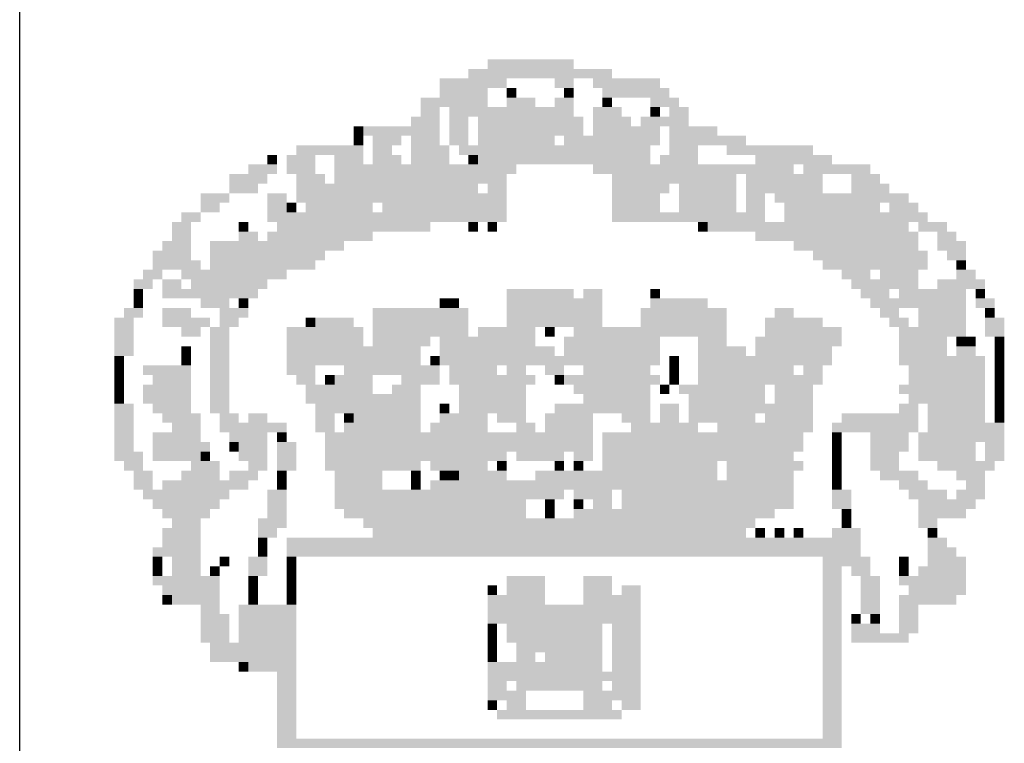
# Model space of a CAD drawing. Extents: x 177355 to 180193, y 1667697 to 1668292.
# Drawn here: x 178130 to 178142, y 1667716 to 1667725 of the extents above; entities that cross this region are included whole.
import ezdxf

# ---------------------------------------------------------------- set-up
doc = ezdxf.new("R2010")
doc.units = 0
doc.header["$LTSCALE"] = 0.95
doc.linetypes.add('LIN0', pattern=[0])
for name, color, linetype in [('_PERFIL', 2, 'LIN0'), ('D-SELO-LING', 41, 'CONTINUOUS'), ('VEGETAÇÃO', 103, 'CONTINUOUS')]:
    doc.layers.add(name, color=color, linetype=linetype)

# ---------------------------------------------------------------- blocks, each defined once
blk = doc.blocks.new('A$C13922A2D')
at = {"layer": '_PERFIL', "color": 40}
for points in [[(5.723, 15.904), (6.191, 15.904), (5.723, 15.787), (6.191, 15.787)], [(6.191, 15.904), (6.776, 15.904), (6.191, 15.787), (6.776, 15.787)], [(5.489, 15.787), (7.245, 15.787), (5.489, 15.67), (7.245, 15.67)], [(5.138, 15.67), (5.957, 15.67), (5.138, 15.553), (5.957, 15.553)], [(6.542, 15.67), (6.776, 15.67), (6.542, 15.553), (6.776, 15.553)], [(7.011, 15.67), (7.83, 15.67), (7.011, 15.553), (7.83, 15.553)], [(5.138, 15.553), (5.723, 15.553), (5.138, 15.436), (5.723, 15.436)], [(5.957, 15.553), (6.074, 15.553), (5.957, 15.436), (6.074, 15.436)], [(6.659, 15.553), (6.776, 15.553), (6.659, 15.436), (6.776, 15.436)], [(7.128, 15.553), (7.947, 15.553), (7.128, 15.436), (7.947, 15.436)], [(4.904, 15.436), (5.723, 15.436), (4.904, 15.319), (5.723, 15.319)], [(5.957, 15.436), (6.308, 15.436), (5.957, 15.319), (6.308, 15.319)], [(6.542, 15.436), (6.776, 15.436), (6.542, 15.319), (6.776, 15.319)], [(7.128, 15.436), (7.245, 15.436), (7.128, 15.319), (7.245, 15.319)], [(7.713, 15.436), (8.064, 15.436), (7.713, 15.319), (8.064, 15.319)], [(4.904, 15.319), (5.138, 15.319), (4.904, 15.202), (5.138, 15.202)], [(5.255, 15.319), (6.776, 15.319), (5.255, 15.202), (6.776, 15.202)], [(7.011, 15.319), (7.362, 15.319), (7.011, 15.202), (7.362, 15.202)], [(7.713, 15.319), (7.83, 15.319), (7.713, 15.202), (7.83, 15.202)], [(7.947, 15.319), (8.181, 15.319), (7.947, 15.202), (8.181, 15.202)], [(4.787, 15.202), (5.138, 15.202), (4.787, 15.085), (5.138, 15.085)], [(5.255, 15.202), (5.489, 15.202), (5.255, 15.085), (5.489, 15.085)], [(5.606, 15.202), (6.894, 15.202), (5.606, 15.085), (6.894, 15.085)], [(7.011, 15.202), (7.479, 15.202), (7.011, 15.085), (7.479, 15.085)], [(7.596, 15.202), (7.947, 15.202), (7.596, 15.085), (7.947, 15.085)], [(7.947, 15.202), (8.181, 15.202), (7.947, 15.085), (8.181, 15.085)], [(4.085, 15.085), (4.202, 15.085), (4.085, 14.968), (4.202, 14.968)], [(4.202, 15.085), (5.138, 15.085), (4.202, 14.968), (5.138, 14.968)], [(5.255, 15.085), (5.489, 15.085), (5.255, 14.968), (5.489, 14.968)], [(5.606, 15.085), (6.894, 15.085), (5.606, 14.968), (6.894, 14.968)], [(7.011, 15.085), (7.83, 15.085), (7.011, 14.968), (7.83, 14.968)], [(7.947, 15.085), (8.532, 15.085), (7.947, 14.968), (8.532, 14.968)], [(4.085, 14.968), (4.202, 14.968), (4.085, 14.851), (4.202, 14.851)], [(4.319, 14.968), (4.67, 14.968), (4.319, 14.851), (4.67, 14.851)], [(4.787, 14.968), (5.138, 14.968), (4.787, 14.851), (5.138, 14.851)], [(5.255, 14.968), (5.489, 14.968), (5.255, 14.851), (5.489, 14.851)], [(5.606, 14.968), (6.542, 14.968), (5.606, 14.851), (6.542, 14.851)], [(6.659, 14.968), (7.83, 14.968), (6.659, 14.851), (7.83, 14.851)], [(7.947, 14.968), (8.883, 14.968), (7.947, 14.851), (8.883, 14.851)], [(3.382, 14.851), (4.202, 14.851), (3.382, 14.734), (4.202, 14.734)], [(4.319, 14.851), (4.553, 14.851), (4.319, 14.734), (4.553, 14.734)], [(4.787, 14.851), (5.255, 14.851), (4.787, 14.734), (5.255, 14.734)], [(5.372, 14.851), (6.542, 14.851), (5.372, 14.734), (6.542, 14.734)], [(6.542, 14.851), (7.713, 14.851), (6.542, 14.734), (7.713, 14.734)], [(7.947, 14.851), (8.298, 14.851), (7.947, 14.734), (8.298, 14.734)], [(8.649, 14.851), (9.702, 14.851), (8.649, 14.734), (9.702, 14.734)], [(3.031, 14.734), (3.148, 14.734), (3.031, 14.617), (3.148, 14.617)], [(3.265, 14.734), (3.616, 14.734), (3.265, 14.617), (3.616, 14.617)], [(3.85, 14.734), (4.202, 14.734), (3.85, 14.617), (4.202, 14.617)], [(4.319, 14.734), (4.67, 14.734), (4.319, 14.617), (4.67, 14.617)], [(4.787, 14.734), (5.255, 14.734), (4.787, 14.617), (5.255, 14.617)], [(5.489, 14.734), (5.606, 14.734), (5.489, 14.617), (5.606, 14.617)], [(5.606, 14.734), (7.713, 14.734), (5.606, 14.617), (7.713, 14.617)], [(7.83, 14.734), (8.298, 14.734), (7.83, 14.617), (8.298, 14.617)], [(9, 14.734), (9.937, 14.734), (9, 14.617), (9.937, 14.617)], [(2.797, 14.617), (3.148, 14.617), (2.797, 14.5), (3.148, 14.5)], [(3.265, 14.617), (3.616, 14.617), (3.265, 14.5), (3.616, 14.5)], [(3.85, 14.617), (6.074, 14.617), (3.85, 14.5), (6.074, 14.5)], [(7.011, 14.617), (8.883, 14.617), (7.011, 14.5), (8.883, 14.5)], [(8.883, 14.617), (9.468, 14.617), (8.883, 14.5), (9.468, 14.5)], [(9.585, 14.617), (10.405, 14.617), (9.585, 14.5), (10.405, 14.5)], [(2.563, 14.5), (3.031, 14.5), (2.563, 14.383), (3.031, 14.383)], [(3.382, 14.5), (3.733, 14.5), (3.382, 14.383), (3.733, 14.383)], [(3.85, 14.5), (5.957, 14.5), (3.85, 14.383), (5.957, 14.383)], [(7.245, 14.5), (8.766, 14.5), (7.245, 14.383), (8.766, 14.383)], [(8.883, 14.5), (9.82, 14.5), (8.883, 14.383), (9.82, 14.383)], [(10.171, 14.5), (10.522, 14.5), (10.171, 14.383), (10.522, 14.383)], [(2.563, 14.383), (2.914, 14.383), (2.563, 14.265), (2.914, 14.265)], [(3.382, 14.383), (5.606, 14.383), (3.382, 14.265), (5.606, 14.266)], [(5.723, 14.383), (5.957, 14.383), (5.723, 14.266), (5.957, 14.266)], [(7.245, 14.383), (7.947, 14.383), (7.245, 14.266), (7.947, 14.266)], [(8.064, 14.383), (8.766, 14.383), (8.064, 14.266), (8.766, 14.266)], [(8.883, 14.383), (9.82, 14.383), (8.883, 14.266), (9.82, 14.266)], [(10.171, 14.383), (10.639, 14.383), (10.171, 14.266), (10.639, 14.266)], [(2.212, 14.265), (2.563, 14.265), (2.212, 14.148), (2.563, 14.148)], [(3.031, 14.265), (3.265, 14.265), (3.031, 14.148), (3.265, 14.148)], [(3.382, 14.265), (5.957, 14.266), (3.382, 14.148), (5.957, 14.148)], [(7.245, 14.266), (7.83, 14.266), (7.245, 14.148), (7.83, 14.148)], [(8.064, 14.266), (8.766, 14.266), (8.064, 14.148), (8.766, 14.148)], [(8.883, 14.266), (9.117, 14.266), (8.883, 14.148), (9.117, 14.148)], [(9.234, 14.266), (9.937, 14.266), (9.234, 14.148), (9.937, 14.148)], [(9.937, 14.266), (10.522, 14.266), (9.937, 14.148), (10.522, 14.148)], [(10.522, 14.266), (10.873, 14.266), (10.522, 14.148), (10.873, 14.148)], [(2.212, 14.148), (2.446, 14.148), (2.212, 14.031), (2.446, 14.031)], [(3.031, 14.148), (3.265, 14.148), (3.031, 14.031), (3.265, 14.031)], [(3.265, 14.148), (3.382, 14.148), (3.265, 14.031), (3.382, 14.031)], [(3.499, 14.148), (4.319, 14.148), (3.499, 14.031), (4.319, 14.031)], [(4.436, 14.148), (5.957, 14.148), (4.436, 14.031), (5.957, 14.031)], [(7.245, 14.148), (7.83, 14.148), (7.245, 14.031), (7.83, 14.031)], [(8.064, 14.148), (8.766, 14.148), (8.064, 14.031), (8.766, 14.031)], [(8.883, 14.148), (9.117, 14.148), (8.883, 14.031), (9.117, 14.031)], [(9.351, 14.148), (10.522, 14.148), (9.351, 14.031), (10.522, 14.031)], [(10.639, 14.148), (10.99, 14.148), (10.639, 14.031), (10.99, 14.031)], [(1.978, 14.031), (2.212, 14.031), (1.978, 13.914), (2.212, 13.914)], [(3.031, 14.031), (5.957, 14.031), (3.031, 13.914), (5.957, 13.914)], [(7.245, 14.031), (9.117, 14.031), (7.245, 13.914), (9.117, 13.914)], [(9.351, 14.031), (10.756, 14.031), (9.351, 13.914), (10.756, 13.914)], [(10.756, 14.031), (11.107, 14.031), (10.756, 13.914), (11.107, 13.914)], [(1.861, 13.914), (2.095, 13.914), (1.861, 13.797), (2.095, 13.797)], [(2.68, 13.914), (2.797, 13.914), (2.68, 13.797), (2.797, 13.797)], [(3.148, 13.914), (3.85, 13.914), (3.148, 13.797), (3.85, 13.797)], [(3.85, 13.914), (5.021, 13.914), (3.85, 13.797), (5.021, 13.797)], [(5.489, 13.914), (5.606, 13.914), (5.489, 13.797), (5.606, 13.797)], [(5.723, 13.914), (5.84, 13.914), (5.723, 13.797), (5.84, 13.797)], [(8.298, 13.914), (8.415, 13.914), (8.298, 13.797), (8.415, 13.797)], [(8.415, 13.914), (9.234, 13.914), (8.415, 13.797), (9.234, 13.797)], [(9.234, 13.914), (10.873, 13.914), (9.234, 13.797), (10.873, 13.797)], [(10.99, 13.914), (11.341, 13.914), (10.99, 13.797), (11.341, 13.797)], [(1.861, 13.797), (2.095, 13.797), (1.861, 13.68), (2.095, 13.68)], [(2.68, 13.797), (2.914, 13.797), (2.68, 13.68), (2.914, 13.68)], [(3.031, 13.797), (4.319, 13.797), (3.031, 13.68), (4.319, 13.68)], [(9, 13.797), (10.99, 13.797), (9, 13.68), (10.99, 13.68)], [(11.224, 13.797), (11.458, 13.797), (11.224, 13.68), (11.458, 13.68)], [(1.744, 13.68), (2.095, 13.68), (1.744, 13.563), (2.095, 13.563)], [(2.329, 13.68), (3.968, 13.68), (2.329, 13.563), (3.968, 13.563)], [(9.468, 13.68), (10.99, 13.68), (9.468, 13.563), (10.99, 13.563)], [(11.224, 13.68), (11.575, 13.68), (11.224, 13.563), (11.575, 13.563)], [(1.627, 13.563), (2.095, 13.563), (1.627, 13.446), (2.095, 13.446)], [(2.329, 13.563), (3.733, 13.563), (2.329, 13.446), (3.733, 13.446)], [(9.702, 13.563), (11.107, 13.563), (9.702, 13.446), (11.107, 13.446)], [(11.341, 13.563), (11.575, 13.563), (11.341, 13.446), (11.575, 13.446)], [(1.627, 13.446), (2.212, 13.446), (1.627, 13.329), (2.212, 13.329)], [(2.329, 13.446), (3.616, 13.446), (2.329, 13.329), (3.616, 13.329)], [(9.82, 13.446), (10.405, 13.446), (9.82, 13.329), (10.405, 13.329)], [(10.405, 13.446), (11.107, 13.446), (10.405, 13.329), (11.107, 13.329)], [(11.458, 13.446), (11.575, 13.446), (11.458, 13.329), (11.575, 13.329)], [(1.51, 13.329), (1.744, 13.329), (1.51, 13.212), (1.744, 13.212)], [(1.978, 13.329), (3.265, 13.329), (1.978, 13.212), (3.265, 13.212)], [(10.054, 13.329), (10.405, 13.329), (10.054, 13.212), (10.405, 13.212)], [(10.522, 13.329), (10.99, 13.329), (10.522, 13.212), (10.99, 13.212)], [(11.458, 13.329), (11.692, 13.329), (11.458, 13.212), (11.692, 13.212)], [(1.393, 13.212), (1.627, 13.212), (1.393, 13.095), (1.627, 13.095)], [(1.744, 13.212), (1.978, 13.212), (1.744, 13.095), (1.978, 13.095)], [(2.095, 13.212), (2.797, 13.212), (2.095, 13.095), (2.797, 13.095)], [(2.797, 13.212), (3.031, 13.212), (2.797, 13.095), (3.031, 13.095)], [(10.171, 13.212), (10.99, 13.212), (10.171, 13.095), (10.99, 13.095)], [(11.224, 13.212), (11.809, 13.212), (11.224, 13.095), (11.809, 13.095)], [(1.393, 13.095), (1.51, 13.095), (1.393, 12.978), (1.51, 12.978)], [(1.744, 13.095), (2.563, 13.095), (1.744, 12.978), (2.563, 12.978)], [(2.563, 13.095), (2.914, 13.095), (2.563, 12.978), (2.914, 12.978)], [(5.957, 13.095), (6.425, 13.095), (5.957, 12.978), (6.425, 12.978)], [(6.425, 13.095), (6.776, 13.095), (6.425, 12.978), (6.776, 12.978)], [(6.894, 13.095), (7.128, 13.095), (6.894, 12.978), (7.128, 12.978)], [(7.713, 13.095), (7.83, 13.095), (7.713, 12.978), (7.83, 12.978)], [(10.288, 13.095), (10.639, 13.095), (10.288, 12.978), (10.639, 12.978)], [(10.756, 13.095), (11.575, 13.095), (10.756, 12.978), (11.575, 12.978)], [(11.692, 13.095), (11.809, 13.095), (11.692, 12.978), (11.809, 12.978)], [(1.393, 12.978), (1.51, 12.978), (1.393, 12.861), (1.51, 12.861)], [(2.212, 12.978), (2.563, 12.978), (2.212, 12.861), (2.563, 12.861)], [(2.68, 12.978), (2.797, 12.978), (2.68, 12.861), (2.797, 12.861)], [(5.138, 12.978), (5.255, 12.978), (5.138, 12.861), (5.255, 12.861)], [(5.255, 12.978), (5.372, 12.978), (5.255, 12.861), (5.372, 12.861)], [(5.957, 12.978), (7.128, 12.978), (5.957, 12.861), (7.128, 12.861)], [(7.713, 12.978), (8.415, 12.978), (7.713, 12.861), (8.415, 12.861)], [(10.405, 12.978), (11.575, 12.978), (10.405, 12.861), (11.575, 12.861)], [(11.692, 12.978), (11.926, 12.978), (11.692, 12.861), (11.926, 12.861)], [(1.276, 12.861), (1.51, 12.861), (1.276, 12.744), (1.51, 12.744)], [(1.744, 12.861), (2.095, 12.861), (1.744, 12.744), (2.095, 12.744)], [(2.446, 12.861), (2.797, 12.861), (2.446, 12.744), (2.797, 12.744)], [(4.319, 12.861), (5.489, 12.861), (4.319, 12.744), (5.489, 12.744)], [(5.957, 12.861), (7.128, 12.861), (5.957, 12.744), (7.128, 12.744)], [(7.596, 12.861), (8.649, 12.861), (7.596, 12.744), (8.649, 12.744)], [(9.234, 12.861), (9.468, 12.861), (9.234, 12.744), (9.468, 12.744)], [(10.522, 12.861), (10.756, 12.861), (10.522, 12.744), (10.756, 12.744)], [(10.99, 12.861), (11.575, 12.861), (10.99, 12.744), (11.575, 12.744)], [(11.809, 12.861), (11.926, 12.861), (11.809, 12.744), (11.926, 12.744)], [(1.159, 12.744), (1.393, 12.744), (1.159, 12.627), (1.393, 12.627)], [(1.744, 12.744), (2.329, 12.744), (1.744, 12.627), (2.329, 12.627)], [(2.446, 12.744), (2.68, 12.744), (2.446, 12.627), (2.68, 12.627)], [(3.499, 12.744), (3.616, 12.744), (3.499, 12.627), (3.616, 12.627)], [(3.616, 12.744), (4.085, 12.744), (3.616, 12.627), (4.085, 12.627)], [(4.319, 12.744), (5.489, 12.744), (4.319, 12.627), (5.489, 12.627)], [(5.957, 12.744), (7.128, 12.744), (5.957, 12.627), (7.128, 12.627)], [(7.596, 12.744), (8.649, 12.744), (7.596, 12.627), (8.649, 12.627)], [(9.117, 12.744), (9.82, 12.744), (9.117, 12.627), (9.82, 12.627)], [(10.639, 12.744), (10.873, 12.744), (10.639, 12.627), (10.873, 12.627)], [(10.99, 12.744), (11.575, 12.744), (10.99, 12.627), (11.575, 12.627)], [(11.809, 12.744), (12.043, 12.744), (11.809, 12.627), (12.043, 12.627)], [(1.159, 12.627), (1.393, 12.627), (1.159, 12.51), (1.393, 12.51)], [(1.978, 12.627), (2.212, 12.627), (1.978, 12.51), (2.212, 12.51)], [(2.329, 12.627), (2.563, 12.627), (2.329, 12.51), (2.563, 12.51)], [(3.265, 12.627), (4.202, 12.627), (3.265, 12.51), (4.202, 12.51)], [(4.319, 12.627), (5.489, 12.627), (4.319, 12.51), (5.489, 12.51)], [(5.606, 12.627), (6.308, 12.627), (5.606, 12.51), (6.308, 12.51)], [(6.425, 12.627), (6.542, 12.627), (6.425, 12.51), (6.542, 12.51)], [(6.776, 12.627), (8.649, 12.627), (6.776, 12.51), (8.649, 12.51)], [(9.117, 12.627), (10.054, 12.627), (9.117, 12.51), (10.054, 12.51)], [(10.756, 12.627), (11.575, 12.627), (10.756, 12.51), (11.575, 12.51)], [(11.809, 12.627), (12.043, 12.627), (11.809, 12.51), (12.043, 12.51)], [(1.159, 12.51), (1.393, 12.51), (1.159, 12.393), (1.393, 12.393)], [(2.329, 12.51), (2.563, 12.51), (2.329, 12.393), (2.563, 12.393)], [(3.265, 12.51), (4.202, 12.51), (3.265, 12.393), (4.202, 12.393)], [(4.319, 12.51), (5.021, 12.51), (4.319, 12.393), (5.021, 12.393)], [(5.138, 12.51), (6.308, 12.51), (5.138, 12.393), (6.308, 12.393)], [(6.659, 12.51), (7.83, 12.51), (6.659, 12.393), (7.83, 12.393)], [(8.298, 12.51), (8.649, 12.51), (8.298, 12.393), (8.649, 12.393)], [(9, 12.51), (10.054, 12.51), (9, 12.393), (10.054, 12.393)], [(10.756, 12.51), (11.341, 12.51), (10.756, 12.393), (11.341, 12.393)], [(11.458, 12.51), (11.575, 12.51), (11.458, 12.393), (11.575, 12.393)], [(11.575, 12.51), (11.692, 12.51), (11.575, 12.393), (11.692, 12.393)], [(11.926, 12.51), (12.043, 12.51), (11.926, 12.393), (12.043, 12.393)], [(1.159, 12.393), (1.393, 12.393), (1.159, 12.276), (1.393, 12.276)], [(1.978, 12.393), (2.095, 12.393), (1.978, 12.276), (2.095, 12.276)], [(2.329, 12.393), (2.563, 12.393), (2.329, 12.276), (2.563, 12.276)], [(3.265, 12.393), (4.319, 12.393), (3.265, 12.276), (4.319, 12.276)], [(4.319, 12.393), (4.904, 12.393), (4.319, 12.276), (4.904, 12.276)], [(5.138, 12.393), (6.542, 12.393), (5.138, 12.276), (6.542, 12.276)], [(6.659, 12.393), (7.83, 12.393), (6.659, 12.276), (7.83, 12.276)], [(8.298, 12.393), (8.883, 12.393), (8.298, 12.276), (8.883, 12.276)], [(9, 12.393), (9.937, 12.393), (9, 12.276), (9.937, 12.276)], [(10.756, 12.393), (11.341, 12.393), (10.756, 12.276), (11.341, 12.276)], [(11.458, 12.393), (11.692, 12.393), (11.458, 12.276), (11.692, 12.276)], [(11.926, 12.393), (12.043, 12.393), (11.926, 12.276), (12.043, 12.276)], [(1.159, 12.276), (1.276, 12.276), (1.159, 12.159), (1.276, 12.159)], [(1.978, 12.276), (2.095, 12.276), (1.978, 12.159), (2.095, 12.159)], [(2.329, 12.276), (2.563, 12.276), (2.329, 12.159), (2.563, 12.159)], [(3.265, 12.276), (4.904, 12.276), (3.265, 12.159), (4.904, 12.159)], [(5.021, 12.276), (5.138, 12.276), (5.021, 12.159), (5.138, 12.159)], [(5.138, 12.276), (5.723, 12.276), (5.138, 12.159), (5.723, 12.159)], [(5.723, 12.276), (7.83, 12.276), (5.723, 12.159), (7.83, 12.159)], [(7.947, 12.276), (8.064, 12.276), (7.947, 12.159), (8.064, 12.159)], [(8.298, 12.276), (9.937, 12.276), (8.298, 12.159), (9.937, 12.159)], [(10.756, 12.276), (11.809, 12.276), (10.756, 12.159), (11.809, 12.159)], [(11.926, 12.276), (12.043, 12.276), (11.926, 12.159), (12.043, 12.159)], [(1.159, 12.159), (1.276, 12.159), (1.159, 12.042), (1.276, 12.042)], [(1.51, 12.159), (2.095, 12.159), (1.51, 12.042), (2.095, 12.042)], [(2.329, 12.159), (2.563, 12.159), (2.329, 12.042), (2.563, 12.042)], [(3.265, 12.159), (3.616, 12.159), (3.265, 12.042), (3.616, 12.042)], [(3.968, 12.159), (5.138, 12.159), (3.968, 12.042), (5.138, 12.042)], [(5.255, 12.159), (5.606, 12.159), (5.255, 12.042), (5.606, 12.042)], [(5.606, 12.159), (5.84, 12.159), (5.606, 12.042), (5.84, 12.042)], [(5.957, 12.159), (6.191, 12.159), (5.957, 12.042), (6.191, 12.042)], [(6.425, 12.159), (6.659, 12.159), (6.425, 12.042), (6.659, 12.042)], [(6.894, 12.159), (7.128, 12.159), (6.894, 12.042), (7.128, 12.042)], [(7.128, 12.159), (7.713, 12.159), (7.128, 12.042), (7.713, 12.042)], [(7.947, 12.159), (8.064, 12.159), (7.947, 12.042), (8.064, 12.042)], [(8.298, 12.159), (9.468, 12.159), (8.298, 12.042), (9.468, 12.042)], [(9.585, 12.159), (9.82, 12.159), (9.585, 12.042), (9.82, 12.042)], [(10.873, 12.159), (11.809, 12.159), (10.873, 12.042), (11.809, 12.042)], [(11.926, 12.159), (12.043, 12.159), (11.926, 12.042), (12.043, 12.042)], [(1.159, 12.042), (1.276, 12.042), (1.159, 11.925), (1.276, 11.925)], [(1.159, 11.925), (1.276, 11.925), (1.159, 11.808), (1.276, 11.808)], [(1.51, 11.925), (2.095, 11.925), (1.51, 11.808), (2.095, 11.808)], [(1.627, 12.042), (2.095, 12.042), (1.627, 11.925), (2.095, 11.925)], [(2.329, 12.042), (2.563, 12.042), (2.329, 11.925), (2.563, 11.925)], [(2.329, 11.925), (2.563, 11.925), (2.329, 11.808), (2.563, 11.808)], [(3.382, 12.042), (3.616, 12.042), (3.382, 11.925), (3.616, 11.925)], [(3.499, 11.925), (4.319, 11.925), (3.499, 11.808), (4.319, 11.808)], [(3.733, 12.042), (3.851, 12.042), (3.733, 11.925), (3.851, 11.925)], [(3.851, 12.042), (4.319, 12.042), (3.851, 11.925), (4.319, 11.925)], [(4.553, 11.925), (4.904, 11.925), (4.553, 11.808), (4.904, 11.808)], [(4.67, 12.042), (5.138, 12.042), (4.67, 11.925), (5.138, 11.925)], [(5.255, 12.042), (6.308, 12.042), (5.255, 11.925), (6.308, 11.925)], [(5.372, 11.925), (6.191, 11.925), (5.372, 11.808), (6.191, 11.808)], [(6.542, 12.042), (6.659, 12.042), (6.542, 11.925), (6.659, 11.925)], [(6.659, 12.042), (7.83, 12.042), (6.659, 11.925), (7.83, 11.925)], [(6.776, 11.925), (7.713, 11.925), (6.776, 11.808), (7.713, 11.808)], [(7.83, 11.925), (7.947, 11.925), (7.83, 11.808), (7.947, 11.808)], [(7.947, 12.042), (8.064, 12.042), (7.947, 11.925), (8.064, 11.925)], [(8.064, 11.925), (9.117, 11.925), (8.064, 11.808), (9.117, 11.808)], [(8.298, 12.042), (9.82, 12.042), (8.298, 11.925), (9.82, 11.925)], [(9.234, 11.925), (9.702, 11.925), (9.234, 11.808), (9.702, 11.808)], [(10.756, 11.925), (11.809, 11.925), (10.756, 11.808), (11.809, 11.808)], [(10.873, 12.042), (11.809, 12.042), (10.873, 11.925), (11.809, 11.925)], [(11.926, 12.042), (12.043, 12.042), (11.926, 11.925), (12.043, 11.925)], [(11.926, 11.925), (12.043, 11.925), (11.926, 11.808), (12.043, 11.808)], [(1.159, 11.808), (1.276, 11.808), (1.159, 11.691), (1.276, 11.691)], [(1.51, 11.808), (2.095, 11.808), (1.51, 11.691), (2.095, 11.691)], [(2.329, 11.808), (2.563, 11.808), (2.329, 11.691), (2.563, 11.691)], [(3.499, 11.808), (4.904, 11.808), (3.499, 11.691), (4.904, 11.691)], [(5.372, 11.808), (5.723, 11.808), (5.372, 11.691), (5.723, 11.691)], [(5.723, 11.808), (6.191, 11.808), (5.723, 11.691), (6.191, 11.691)], [(6.894, 11.808), (7.713, 11.808), (6.894, 11.691), (7.713, 11.691)], [(8.181, 11.808), (9.117, 11.808), (8.181, 11.691), (9.117, 11.691)], [(9.234, 11.808), (9.702, 11.808), (9.234, 11.691), (9.702, 11.691)], [(10.873, 11.808), (11.809, 11.808), (10.873, 11.691), (11.809, 11.691)], [(11.926, 11.808), (12.043, 11.808), (11.926, 11.691), (12.043, 11.691)], [(1.159, 11.691), (1.393, 11.691), (1.159, 11.574), (1.393, 11.574)], [(1.627, 11.691), (2.095, 11.691), (1.627, 11.574), (2.095, 11.574)], [(2.329, 11.691), (2.563, 11.691), (2.329, 11.574), (2.563, 11.574)], [(3.616, 11.691), (4.67, 11.691), (3.616, 11.574), (4.67, 11.574)], [(4.67, 11.691), (4.904, 11.691), (4.67, 11.574), (4.904, 11.574)], [(5.138, 11.691), (5.255, 11.691), (5.138, 11.574), (5.255, 11.574)], [(5.372, 11.691), (6.191, 11.691), (5.372, 11.574), (6.191, 11.574)], [(6.542, 11.691), (7.713, 11.691), (6.542, 11.574), (7.713, 11.574)], [(7.83, 11.691), (8.064, 11.691), (7.83, 11.574), (8.064, 11.574)], [(8.181, 11.691), (9.117, 11.691), (8.181, 11.574), (9.117, 11.574)], [(9.117, 11.691), (9.702, 11.691), (9.117, 11.574), (9.702, 11.574)], [(10.756, 11.691), (10.99, 11.691), (10.756, 11.574), (10.99, 11.574)], [(11.107, 11.691), (11.809, 11.691), (11.107, 11.574), (11.809, 11.574)], [(11.926, 11.691), (12.043, 11.691), (11.926, 11.574), (12.043, 11.574)], [(1.159, 11.574), (1.393, 11.574), (1.159, 11.457), (1.393, 11.457)], [(1.744, 11.574), (2.212, 11.574), (1.744, 11.457), (2.212, 11.457)], [(2.446, 11.574), (2.68, 11.574), (2.446, 11.457), (2.68, 11.457)], [(2.797, 11.574), (3.031, 11.574), (2.797, 11.457), (3.031, 11.457)], [(3.616, 11.574), (3.851, 11.574), (3.616, 11.457), (3.851, 11.457)], [(3.968, 11.574), (4.085, 11.574), (3.968, 11.457), (4.085, 11.457)], [(4.085, 11.574), (4.904, 11.574), (4.085, 11.457), (4.904, 11.457)], [(5.138, 11.574), (5.723, 11.574), (5.138, 11.457), (5.723, 11.457)], [(5.84, 11.574), (6.191, 11.574), (5.84, 11.457), (6.191, 11.457)], [(6.425, 11.574), (7.011, 11.574), (6.425, 11.457), (7.011, 11.457)], [(7.362, 11.574), (7.713, 11.574), (7.362, 11.457), (7.713, 11.457)], [(7.83, 11.574), (8.064, 11.574), (7.83, 11.457), (8.064, 11.457)], [(8.181, 11.574), (9, 11.574), (8.181, 11.457), (9, 11.457)], [(9.117, 11.574), (9.702, 11.574), (9.117, 11.457), (9.702, 11.457)], [(10.054, 11.574), (10.99, 11.574), (10.054, 11.457), (10.99, 11.457)], [(11.107, 11.574), (11.809, 11.574), (11.107, 11.457), (11.809, 11.457)], [(11.926, 11.574), (12.043, 11.574), (11.926, 11.457), (12.043, 11.457)], [(1.159, 11.457), (1.393, 11.457), (1.159, 11.339), (1.393, 11.339)], [(1.861, 11.457), (2.212, 11.457), (1.861, 11.339), (2.212, 11.339)], [(2.446, 11.457), (3.265, 11.457), (2.446, 11.339), (3.265, 11.339)], [(3.616, 11.457), (3.851, 11.457), (3.616, 11.339), (3.851, 11.339)], [(3.968, 11.457), (4.202, 11.457), (3.968, 11.339), (4.202, 11.339)], [(4.202, 11.457), (4.904, 11.457), (4.202, 11.339), (4.904, 11.339)], [(5.021, 11.457), (5.723, 11.457), (5.021, 11.339), (5.723, 11.339)], [(6.074, 11.457), (6.308, 11.457), (6.074, 11.339), (6.308, 11.339)], [(6.425, 11.457), (7.011, 11.457), (6.425, 11.339), (7.011, 11.339)], [(7.479, 11.457), (7.713, 11.457), (7.479, 11.339), (7.713, 11.339)], [(7.713, 11.457), (8.298, 11.457), (7.713, 11.339), (8.298, 11.339)], [(8.532, 11.457), (9.702, 11.457), (8.532, 11.339), (9.702, 11.34)], [(9.937, 11.457), (10.99, 11.457), (9.937, 11.34), (10.99, 11.34)], [(11.107, 11.457), (11.809, 11.457), (11.107, 11.34), (11.809, 11.34)], [(11.809, 11.457), (12.043, 11.457), (11.809, 11.34), (12.043, 11.34)], [(1.159, 11.339), (1.393, 11.339), (1.159, 11.222), (1.393, 11.222)], [(1.627, 11.339), (2.212, 11.339), (1.627, 11.222), (2.212, 11.222)], [(2.563, 11.339), (3.031, 11.339), (2.563, 11.222), (3.031, 11.222)], [(3.148, 11.339), (3.265, 11.339), (3.148, 11.222), (3.265, 11.222)], [(3.733, 11.339), (7.011, 11.339), (3.733, 11.222), (7.011, 11.222)], [(7.128, 11.339), (9.585, 11.34), (7.128, 11.222), (9.585, 11.222)], [(9.937, 11.34), (10.054, 11.34), (9.937, 11.222), (10.054, 11.222)], [(10.405, 11.34), (10.873, 11.34), (10.405, 11.222), (10.873, 11.222)], [(10.99, 11.34), (12.043, 11.34), (10.99, 11.222), (12.043, 11.222)], [(1.159, 11.222), (1.393, 11.222), (1.159, 11.105), (1.393, 11.105)], [(1.627, 11.222), (2.329, 11.222), (1.627, 11.105), (2.329, 11.105)], [(2.563, 11.222), (2.68, 11.222), (2.563, 11.105), (2.68, 11.105)], [(2.68, 11.222), (3.031, 11.222), (2.68, 11.105), (3.031, 11.105)], [(3.148, 11.222), (3.382, 11.222), (3.148, 11.105), (3.382, 11.105)], [(3.733, 11.222), (7.011, 11.222), (3.733, 11.105), (7.011, 11.105)], [(7.128, 11.222), (9.585, 11.222), (7.128, 11.105), (9.585, 11.105)], [(9.937, 11.222), (10.054, 11.222), (9.937, 11.105), (10.054, 11.105)], [(10.405, 11.222), (10.873, 11.222), (10.405, 11.105), (10.873, 11.105)], [(10.99, 11.222), (11.692, 11.222), (10.99, 11.105), (11.692, 11.105)], [(11.809, 11.222), (12.043, 11.222), (11.809, 11.105), (12.043, 11.105)], [(1.159, 11.105), (1.51, 11.105), (1.159, 10.988), (1.51, 10.988)], [(1.627, 11.105), (2.212, 11.105), (1.627, 10.988), (2.212, 10.988)], [(2.212, 11.105), (2.329, 11.105), (2.212, 10.988), (2.329, 10.988)], [(2.68, 11.105), (3.031, 11.105), (2.68, 10.988), (3.031, 10.988)], [(3.148, 11.105), (3.382, 11.105), (3.148, 10.988), (3.382, 10.988)], [(3.733, 11.105), (5.957, 11.105), (3.733, 10.988), (5.957, 10.988)], [(6.074, 11.105), (6.425, 11.105), (6.074, 10.988), (6.425, 10.988)], [(6.425, 11.105), (6.659, 11.105), (6.425, 10.988), (6.659, 10.988)], [(6.776, 11.105), (7.011, 11.105), (6.776, 10.988), (7.011, 10.988)], [(7.128, 11.105), (9.468, 11.105), (7.128, 10.988), (9.468, 10.988)], [(9.937, 11.105), (10.054, 11.105), (9.937, 10.988), (10.054, 10.988)], [(10.405, 11.105), (10.756, 11.105), (10.405, 10.988), (10.756, 10.988)], [(10.99, 11.105), (11.692, 11.105), (10.99, 10.988), (11.692, 10.988)], [(11.809, 11.105), (12.043, 11.105), (11.809, 10.988), (12.043, 10.988)], [(1.276, 10.988), (1.51, 10.988), (1.276, 10.871), (1.51, 10.871)], [(2.095, 10.988), (2.446, 10.988), (2.095, 10.871), (2.446, 10.871)], [(2.797, 10.988), (3.031, 10.988), (2.797, 10.871), (3.031, 10.871)], [(3.148, 10.988), (3.382, 10.988), (3.148, 10.871), (3.382, 10.871)], [(3.733, 10.988), (4.904, 10.988), (3.733, 10.871), (4.904, 10.871)], [(5.021, 10.988), (5.372, 10.988), (5.021, 10.871), (5.372, 10.871)], [(5.372, 10.988), (5.723, 10.988), (5.372, 10.871), (5.723, 10.871)], [(5.84, 10.988), (5.957, 10.988), (5.84, 10.871), (5.957, 10.871)], [(6.542, 10.988), (6.659, 10.988), (6.542, 10.871), (6.659, 10.871)], [(6.776, 10.988), (6.894, 10.988), (6.776, 10.871), (6.894, 10.871)], [(7.128, 10.988), (8.532, 10.988), (7.128, 10.871), (8.532, 10.871)], [(8.649, 10.988), (9.585, 10.988), (8.649, 10.871), (9.585, 10.871)], [(9.937, 10.988), (10.054, 10.988), (9.937, 10.871), (10.054, 10.871)], [(10.405, 10.988), (10.756, 10.988), (10.405, 10.871), (10.756, 10.871)], [(11.224, 10.988), (11.926, 10.988), (11.224, 10.871), (11.926, 10.871)], [(1.393, 10.871), (1.627, 10.871), (1.393, 10.754), (1.627, 10.754)], [(1.978, 10.871), (2.446, 10.871), (1.978, 10.754), (2.446, 10.754)], [(2.563, 10.871), (2.914, 10.871), (2.563, 10.754), (2.914, 10.754)], [(3.148, 10.871), (3.265, 10.871), (3.148, 10.754), (3.265, 10.754)], [(3.851, 10.871), (4.436, 10.871), (3.851, 10.754), (4.436, 10.754)], [(4.787, 10.871), (4.904, 10.871), (4.787, 10.754), (4.904, 10.754)], [(5.138, 10.871), (5.255, 10.871), (5.138, 10.754), (5.255, 10.754)], [(5.255, 10.871), (5.372, 10.871), (5.255, 10.754), (5.372, 10.754)], [(5.372, 10.871), (5.957, 10.871), (5.372, 10.754), (5.957, 10.754)], [(6.308, 10.871), (8.532, 10.871), (6.308, 10.754), (8.532, 10.754)], [(8.649, 10.871), (8.883, 10.871), (8.649, 10.754), (8.883, 10.754)], [(8.883, 10.871), (9.468, 10.871), (8.883, 10.754), (9.468, 10.754)], [(9.937, 10.871), (10.054, 10.871), (9.937, 10.754), (10.054, 10.754)], [(10.522, 10.871), (10.99, 10.871), (10.522, 10.754), (10.99, 10.754)], [(11.458, 10.871), (11.809, 10.871), (11.458, 10.754), (11.809, 10.754)], [(1.393, 10.754), (1.627, 10.754), (1.393, 10.637), (1.627, 10.637)], [(1.744, 10.754), (2.797, 10.754), (1.744, 10.637), (2.797, 10.637)], [(3.148, 10.754), (3.265, 10.754), (3.148, 10.637), (3.265, 10.637)], [(3.851, 10.754), (4.436, 10.754), (3.851, 10.637), (4.436, 10.637)], [(4.787, 10.754), (4.904, 10.754), (4.787, 10.637), (4.904, 10.637)], [(5.021, 10.754), (8.883, 10.754), (5.021, 10.637), (8.883, 10.637)], [(8.883, 10.754), (9.468, 10.754), (8.883, 10.637), (9.468, 10.637)], [(9.937, 10.754), (10.054, 10.754), (9.937, 10.637), (10.054, 10.637)], [(10.756, 10.754), (11.107, 10.754), (10.756, 10.637), (11.107, 10.637)], [(11.575, 10.754), (11.809, 10.754), (11.575, 10.637), (11.809, 10.637)], [(1.51, 10.637), (2.563, 10.637), (1.51, 10.52), (2.563, 10.52)], [(3.031, 10.637), (3.265, 10.637), (3.031, 10.52), (3.265, 10.52)], [(3.851, 10.637), (6.659, 10.637), (3.851, 10.52), (6.659, 10.52)], [(6.776, 10.637), (7.011, 10.637), (6.776, 10.52), (7.011, 10.52)], [(7.011, 10.637), (7.245, 10.637), (7.011, 10.52), (7.245, 10.52)], [(7.362, 10.637), (9.468, 10.637), (7.362, 10.52), (9.468, 10.52)], [(9.937, 10.637), (10.171, 10.637), (9.937, 10.52), (10.171, 10.52)], [(10.873, 10.637), (11.341, 10.637), (10.873, 10.52), (11.341, 10.52)], [(11.458, 10.637), (11.809, 10.637), (11.458, 10.52), (11.809, 10.52)], [(1.627, 10.52), (2.446, 10.52), (1.627, 10.403), (2.446, 10.403)], [(3.031, 10.52), (3.265, 10.52), (3.031, 10.403), (3.265, 10.403)], [(3.851, 10.52), (6.191, 10.52), (3.851, 10.403), (6.191, 10.403)], [(6.425, 10.52), (6.542, 10.52), (6.425, 10.403), (6.542, 10.403)], [(6.776, 10.52), (6.894, 10.52), (6.776, 10.403), (6.894, 10.403)], [(7.011, 10.52), (7.245, 10.52), (7.011, 10.403), (7.245, 10.403)], [(7.362, 10.52), (9.468, 10.52), (7.362, 10.403), (9.468, 10.403)], [(9.937, 10.52), (10.171, 10.52), (9.937, 10.403), (10.171, 10.403)], [(10.99, 10.52), (11.692, 10.52), (10.99, 10.403), (11.692, 10.403)], [(1.744, 10.403), (2.329, 10.403), (1.744, 10.286), (2.329, 10.286)], [(3.031, 10.403), (3.265, 10.403), (3.031, 10.286), (3.265, 10.286)], [(3.968, 10.403), (6.191, 10.403), (3.968, 10.286), (6.191, 10.286)], [(6.425, 10.403), (6.542, 10.403), (6.425, 10.286), (6.542, 10.286)], [(6.776, 10.403), (7.245, 10.403), (6.776, 10.286), (7.245, 10.286)], [(7.245, 10.403), (9.234, 10.403), (7.245, 10.286), (9.234, 10.286)], [(10.054, 10.403), (10.171, 10.403), (10.054, 10.286), (10.171, 10.286)], [(10.99, 10.403), (11.575, 10.403), (10.99, 10.286), (11.575, 10.286)], [(1.861, 10.286), (2.212, 10.286), (1.861, 10.169), (2.212, 10.169)], [(2.914, 10.286), (3.265, 10.286), (2.914, 10.169), (3.265, 10.169)], [(4.202, 10.286), (9, 10.286), (4.202, 10.169), (9, 10.169)], [(10.054, 10.286), (10.171, 10.286), (10.054, 10.169), (10.171, 10.169)], [(10.99, 10.286), (11.224, 10.286), (10.99, 10.169), (11.224, 10.169)], [(1.744, 10.169), (2.212, 10.169), (1.744, 10.052), (2.212, 10.052)], [(2.914, 10.169), (3.148, 10.169), (2.914, 10.052), (3.148, 10.052)], [(4.319, 10.169), (8.883, 10.169), (4.319, 10.052), (8.883, 10.052)], [(9, 10.169), (9.117, 10.169), (9, 10.052), (9.117, 10.052)], [(9.234, 10.169), (9.351, 10.169), (9.234, 10.052), (9.351, 10.052)], [(9.468, 10.169), (9.585, 10.169), (9.468, 10.052), (9.585, 10.052)], [(9.937, 10.169), (10.288, 10.169), (9.937, 10.052), (10.288, 10.052)], [(11.107, 10.169), (11.224, 10.169), (11.107, 10.052), (11.224, 10.052)], [(1.744, 10.052), (2.212, 10.052), (1.744, 9.935), (2.212, 9.935)], [(2.914, 10.052), (3.031, 10.052), (2.914, 9.935), (3.031, 9.935)], [(3.265, 10.052), (10.288, 10.052), (3.265, 9.935), (10.288, 9.935)], [(11.107, 10.052), (11.341, 10.052), (11.107, 9.935), (11.341, 9.935)], [(1.627, 9.935), (2.212, 9.935), (1.627, 9.818), (2.212, 9.818)], [(2.914, 9.935), (3.031, 9.935), (2.914, 9.818), (3.031, 9.818)], [(3.265, 9.935), (10.288, 9.935), (3.265, 9.818), (10.288, 9.818)], [(11.107, 9.935), (11.458, 9.935), (11.107, 9.818), (11.458, 9.818)], [(1.627, 9.818), (1.744, 9.818), (1.627, 9.701), (1.744, 9.701)], [(1.861, 9.818), (2.212, 9.818), (1.861, 9.701), (2.212, 9.701)], [(2.446, 9.818), (2.563, 9.818), (2.446, 9.701), (2.563, 9.701)], [(2.797, 9.818), (3.031, 9.818), (2.797, 9.701), (3.031, 9.701)], [(3.265, 9.818), (3.382, 9.818), (3.265, 9.701), (3.382, 9.701)], [(9.82, 9.818), (10.405, 9.818), (9.82, 9.701), (10.405, 9.701)], [(10.756, 9.818), (10.873, 9.818), (10.756, 9.701), (10.873, 9.701)], [(11.107, 9.818), (11.575, 9.818), (11.107, 9.701), (11.575, 9.701)], [(1.627, 9.701), (1.744, 9.701), (1.627, 9.584), (1.744, 9.584)], [(1.861, 9.701), (2.212, 9.701), (1.861, 9.584), (2.212, 9.584)], [(2.329, 9.701), (2.446, 9.701), (2.329, 9.584), (2.446, 9.584)], [(2.797, 9.701), (3.031, 9.701), (2.797, 9.584), (3.031, 9.584)], [(3.265, 9.701), (3.382, 9.701), (3.265, 9.584), (3.382, 9.584)], [(9.82, 9.701), (10.054, 9.701), (9.82, 9.584), (10.054, 9.584)], [(10.171, 9.701), (10.405, 9.701), (10.171, 9.584), (10.405, 9.584)], [(10.756, 9.701), (10.873, 9.701), (10.756, 9.584), (10.873, 9.584)], [(10.99, 9.701), (11.575, 9.701), (10.99, 9.584), (11.575, 9.584)], [(1.627, 9.584), (2.446, 9.584), (1.627, 9.467), (2.446, 9.467)], [(2.797, 9.584), (2.914, 9.584), (2.797, 9.467), (2.914, 9.467)], [(3.265, 9.584), (3.382, 9.584), (3.265, 9.467), (3.382, 9.467)], [(5.957, 9.584), (6.425, 9.584), (5.957, 9.467), (6.425, 9.467)], [(6.894, 9.584), (7.245, 9.584), (6.894, 9.467), (7.245, 9.467)], [(9.82, 9.584), (10.054, 9.584), (9.82, 9.467), (10.054, 9.467)], [(10.288, 9.584), (10.522, 9.584), (10.288, 9.467), (10.522, 9.467)], [(10.756, 9.584), (11.575, 9.584), (10.756, 9.467), (11.575, 9.467)], [(1.744, 9.467), (2.446, 9.467), (1.744, 9.35), (2.446, 9.35)], [(2.797, 9.467), (2.914, 9.467), (2.797, 9.35), (2.914, 9.35)], [(3.265, 9.467), (3.382, 9.467), (3.265, 9.35), (3.382, 9.35)], [(5.723, 9.467), (5.84, 9.467), (5.723, 9.35), (5.84, 9.35)], [(5.957, 9.467), (6.425, 9.467), (5.957, 9.35), (6.425, 9.35)], [(6.894, 9.467), (7.245, 9.467), (6.894, 9.35), (7.245, 9.35)], [(7.362, 9.467), (7.596, 9.467), (7.362, 9.35), (7.596, 9.35)], [(9.82, 9.467), (10.054, 9.467), (9.82, 9.35), (10.054, 9.35)], [(10.288, 9.467), (10.522, 9.467), (10.288, 9.35), (10.522, 9.35)], [(10.873, 9.467), (11.575, 9.467), (10.873, 9.35), (11.575, 9.35)], [(1.744, 9.35), (1.861, 9.35), (1.744, 9.233), (1.861, 9.233)], [(1.861, 9.35), (2.446, 9.35), (1.861, 9.233), (2.446, 9.233)], [(2.797, 9.35), (2.914, 9.35), (2.797, 9.233), (2.914, 9.233)], [(3.265, 9.35), (3.382, 9.35), (3.265, 9.233), (3.382, 9.233)], [(5.723, 9.35), (5.957, 9.35), (5.723, 9.233), (5.957, 9.233)], [(5.957, 9.35), (6.425, 9.35), (5.957, 9.233), (6.425, 9.233)], [(6.894, 9.35), (7.245, 9.35), (6.894, 9.233), (7.245, 9.233)], [(7.245, 9.35), (7.596, 9.35), (7.245, 9.233), (7.596, 9.233)], [(9.82, 9.35), (10.054, 9.35), (9.82, 9.233), (10.054, 9.233)], [(10.288, 9.35), (10.522, 9.35), (10.288, 9.233), (10.522, 9.233)], [(10.756, 9.35), (11.458, 9.35), (10.756, 9.233), (11.458, 9.233)], [(2.212, 9.233), (2.446, 9.233), (2.212, 9.116), (2.446, 9.116)], [(2.68, 9.233), (3.382, 9.233), (2.68, 9.116), (3.382, 9.116)], [(5.723, 9.233), (7.596, 9.233), (5.723, 9.116), (7.596, 9.116)], [(9.82, 9.233), (10.054, 9.233), (9.82, 9.116), (10.054, 9.116)], [(10.288, 9.233), (10.522, 9.233), (10.288, 9.116), (10.522, 9.116)], [(10.756, 9.233), (10.99, 9.233), (10.756, 9.116), (10.99, 9.116)], [(2.212, 9.116), (2.563, 9.116), (2.212, 8.999), (2.563, 8.999)], [(2.68, 9.116), (3.382, 9.116), (2.68, 8.999), (3.382, 8.999)], [(5.723, 9.116), (7.596, 9.116), (5.723, 8.999), (7.596, 8.999)], [(9.82, 9.116), (10.054, 9.116), (9.82, 8.999), (10.054, 8.999)], [(10.171, 9.116), (10.288, 9.116), (10.171, 8.999), (10.288, 8.999)], [(10.405, 9.116), (10.522, 9.116), (10.405, 8.999), (10.522, 8.999)], [(10.756, 9.116), (10.99, 9.116), (10.756, 8.999), (10.99, 8.999)], [(2.212, 8.999), (2.563, 8.999), (2.212, 8.882), (2.563, 8.882)], [(2.68, 8.999), (3.382, 8.999), (2.68, 8.882), (3.382, 8.882)], [(5.723, 8.999), (5.84, 8.999), (5.723, 8.882), (5.84, 8.882)], [(5.957, 8.999), (7.128, 8.999), (5.957, 8.882), (7.128, 8.882)], [(7.245, 8.999), (7.596, 8.999), (7.245, 8.882), (7.596, 8.882)], [(9.82, 8.999), (10.054, 8.999), (9.82, 8.882), (10.054, 8.882)], [(10.171, 8.999), (10.522, 8.999), (10.171, 8.882), (10.522, 8.882)], [(10.756, 8.999), (10.99, 8.999), (10.756, 8.882), (10.99, 8.882)], [(2.212, 8.882), (2.563, 8.882), (2.212, 8.765), (2.563, 8.765)], [(2.68, 8.882), (3.382, 8.882), (2.68, 8.765), (3.382, 8.765)], [(5.723, 8.882), (5.84, 8.882), (5.723, 8.765), (5.84, 8.765)], [(5.957, 8.882), (7.128, 8.882), (5.957, 8.765), (7.128, 8.765)], [(7.245, 8.882), (7.596, 8.882), (7.245, 8.765), (7.596, 8.765)], [(9.82, 8.882), (10.054, 8.882), (9.82, 8.765), (10.054, 8.765)], [(10.171, 8.882), (10.873, 8.882), (10.171, 8.765), (10.873, 8.765)], [(2.329, 8.765), (3.382, 8.765), (2.329, 8.648), (3.382, 8.648)], [(5.723, 8.765), (5.84, 8.765), (5.723, 8.648), (5.84, 8.648)], [(6.074, 8.765), (7.128, 8.765), (6.074, 8.648), (7.128, 8.648)], [(7.245, 8.765), (7.596, 8.765), (7.245, 8.648), (7.596, 8.648)], [(9.82, 8.765), (10.054, 8.765), (9.82, 8.648), (10.054, 8.648)], [(2.329, 8.648), (3.382, 8.648), (2.329, 8.531), (3.382, 8.531)], [(5.723, 8.648), (5.84, 8.648), (5.723, 8.531), (5.84, 8.531)], [(6.074, 8.648), (6.308, 8.648), (6.074, 8.531), (6.308, 8.531)], [(6.425, 8.648), (6.777, 8.648), (6.425, 8.531), (6.777, 8.531)], [(6.777, 8.648), (7.128, 8.648), (6.777, 8.531), (7.128, 8.531)], [(7.245, 8.648), (7.596, 8.648), (7.245, 8.531), (7.596, 8.531)], [(9.82, 8.648), (10.054, 8.648), (9.82, 8.531), (10.054, 8.531)], [(2.68, 8.531), (2.797, 8.531), (2.68, 8.414), (2.797, 8.414)], [(2.797, 8.531), (3.148, 8.531), (2.797, 8.414), (3.148, 8.414)], [(3.148, 8.531), (3.382, 8.531), (3.148, 8.414), (3.382, 8.414)], [(5.723, 8.531), (7.128, 8.531), (5.723, 8.414), (7.128, 8.414)], [(7.245, 8.531), (7.596, 8.531), (7.245, 8.414), (7.596, 8.414)], [(9.82, 8.531), (10.054, 8.531), (9.82, 8.414), (10.054, 8.414)], [(3.148, 8.414), (3.382, 8.414), (3.148, 8.296), (3.382, 8.296)], [(5.723, 8.414), (7.596, 8.414), (5.723, 8.296), (7.596, 8.296)], [(9.82, 8.414), (10.054, 8.414), (9.82, 8.297), (10.054, 8.297)], [(3.148, 8.296), (3.382, 8.296), (3.148, 8.179), (3.382, 8.179)], [(5.723, 8.296), (5.957, 8.296), (5.723, 8.179), (5.957, 8.179)], [(6.074, 8.296), (7.128, 8.296), (6.074, 8.179), (7.128, 8.179)], [(7.245, 8.296), (7.596, 8.296), (7.245, 8.179), (7.596, 8.179)], [(9.82, 8.297), (10.054, 8.297), (9.82, 8.179), (10.054, 8.179)], [(3.148, 8.179), (3.382, 8.179), (3.148, 8.062), (3.382, 8.062)], [(5.723, 8.179), (6.191, 8.179), (5.723, 8.062), (6.191, 8.062)], [(6.894, 8.179), (7.596, 8.179), (6.894, 8.062), (7.596, 8.062)], [(9.82, 8.179), (10.054, 8.179), (9.82, 8.062), (10.054, 8.062)], [(3.148, 8.062), (3.382, 8.062), (3.148, 7.945), (3.382, 7.945)], [(5.723, 8.062), (5.84, 8.062), (5.723, 7.945), (5.84, 7.945)], [(5.957, 8.062), (6.191, 8.062), (5.957, 7.945), (6.191, 7.945)], [(6.894, 8.062), (7.245, 8.062), (6.894, 7.945), (7.245, 7.945)], [(7.362, 8.062), (7.596, 8.062), (7.362, 7.945), (7.596, 7.945)], [(9.82, 8.062), (10.054, 8.062), (9.82, 7.945), (10.054, 7.945)], [(3.148, 7.945), (3.382, 7.945), (3.148, 7.828), (3.382, 7.828)], [(3.148, 7.828), (3.382, 7.828), (3.148, 7.711), (3.382, 7.711)], [(5.84, 7.945), (7.362, 7.945), (5.84, 7.828), (7.362, 7.828)], [(9.82, 7.945), (10.054, 7.945), (9.82, 7.828), (10.054, 7.828)], [(9.82, 7.828), (10.054, 7.828), (9.82, 7.711), (10.054, 7.711)], [(3.148, 7.711), (3.382, 7.711), (3.148, 7.594), (3.382, 7.594)], [(9.82, 7.711), (10.054, 7.711), (9.82, 7.594), (10.054, 7.594)], [(3.148, 7.594), (10.054, 7.594), (3.148, 7.477), (10.054, 7.477)]]:
    blk.add_solid(points, dxfattribs=at)
at = {"layer": 'D-SELO-LING'}
blk.add_line((0, 0), (0, 18), dxfattribs=at)

msp = doc.modelspace()

# ---------------------------------------------------------------- linework, layer by layer
at = {"layer": 'D-SELO-LING'}
msp.add_line((178129.996, 1667708.452), (178129.996, 1667726.452), dxfattribs=at)

# ---------------------------------------------------------------- block references
at = {"layer": 'VEGETAÇÃO', "ltscale": 0.2}
msp.add_blockref('A$C13922A2D', (178129.996, 1667708.452), dxfattribs=at)

doc.saveas('drawing.dxf')
